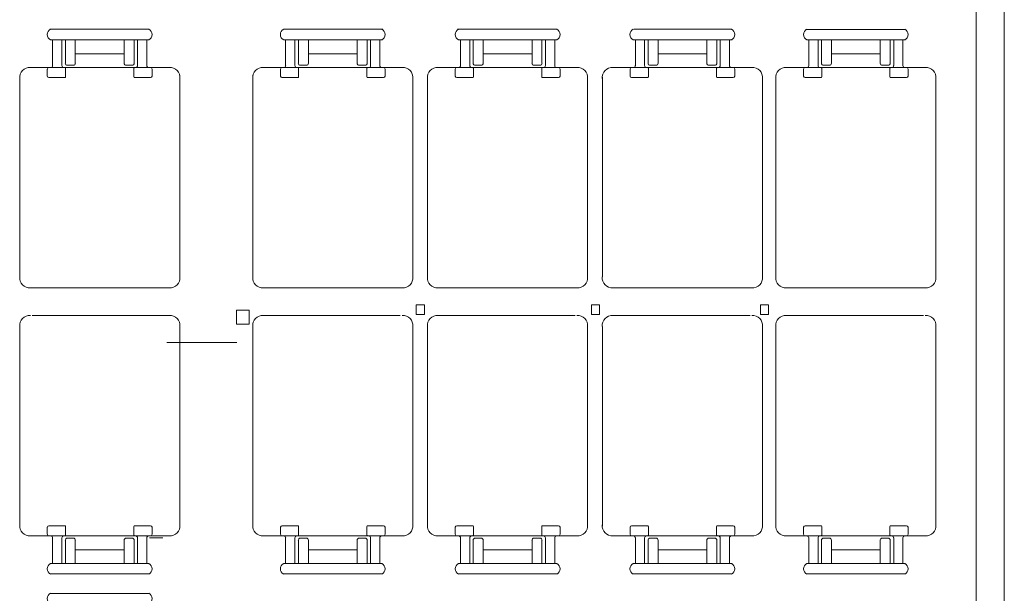
# Model space of a CAD drawing. Units: millimetres. Extents: x 334 to 952, y 222 to 497.
# Drawn here: x 643 to 654, y 253 to 259 of the extents above; entities that cross this region are included whole.
import ezdxf

# ---------------------------------------------------------------- set-up
doc = ezdxf.new("R2010")
doc.units = ezdxf.units.MM
doc.layers.add('1', color=7, linetype='Continuous', lineweight=20)

msp = doc.modelspace()

# ---------------------------------------------------------------- linework, layer by layer
at = {"layer": '1'}
for p, q in [((654.375, 265.989), (654.375, 240.171)), ((654.058, 265.612), (654.058, 240.427)), ((644.764, 259.248), (643.651, 259.248)), ((646.279, 259.248), (647.392, 259.248)), ((648.233, 259.248), (649.348, 259.248)), ((651.31, 259.248), (650.212, 259.248)), ((650.296, 259.246), (650.296, 259.248)), ((653.261, 259.247), (652.146, 259.247)), ((644.764, 259.13), (643.655, 259.13)), ((643.661, 259.13), (644.764, 259.13)), ((643.661, 259.13), (643.661, 259.13)), ((643.683, 259.13), (643.683, 258.838)), ((643.788, 258.841), (643.788, 259.13)), ((643.826, 259.126), (643.826, 259.131)), ((643.826, 258.866), (643.826, 259.126)), ((643.938, 259.13), (643.938, 258.865)), ((644.487, 259.13), (644.487, 258.865)), ((644.599, 259.126), (644.599, 259.131)), ((644.599, 258.866), (644.599, 259.126)), ((644.637, 258.841), (644.637, 259.13)), ((644.742, 259.13), (644.742, 258.838)), ((644.764, 259.13), (644.764, 259.13)), ((646.279, 259.13), (647.388, 259.13)), ((647.382, 259.13), (646.279, 259.13)), ((646.279, 259.13), (646.279, 259.13)), ((646.301, 259.13), (646.301, 258.838)), ((646.406, 258.841), (646.406, 259.13)), ((646.444, 259.126), (646.444, 259.131)), ((646.444, 258.866), (646.444, 259.126)), ((646.556, 259.13), (646.556, 258.865)), ((647.105, 259.13), (647.105, 258.865)), ((647.217, 259.126), (647.217, 259.131)), ((647.217, 258.866), (647.217, 259.126)), ((647.255, 258.841), (647.255, 259.13)), ((647.36, 259.13), (647.36, 258.838)), ((647.382, 259.13), (647.382, 259.13)), ((649.346, 259.13), (648.243, 259.13)), ((648.243, 259.13), (649.352, 259.13)), ((648.243, 259.13), (648.243, 259.13)), ((648.265, 259.13), (648.265, 258.838)), ((648.37, 258.841), (648.37, 259.13)), ((648.408, 259.126), (648.408, 259.131)), ((648.408, 258.866), (648.408, 259.126)), ((648.52, 259.13), (648.52, 258.865)), ((649.069, 259.13), (649.069, 258.865)), ((649.181, 259.126), (649.181, 259.131)), ((649.181, 258.866), (649.181, 259.126)), ((649.219, 258.841), (649.219, 259.13)), ((649.324, 259.13), (649.324, 258.838)), ((649.346, 259.13), (649.346, 259.13)), ((651.31, 259.13), (650.207, 259.13)), ((650.207, 259.13), (651.316, 259.13)), ((650.207, 259.13), (650.207, 259.13)), ((650.23, 259.13), (650.23, 258.838)), ((650.334, 258.841), (650.334, 259.13)), ((650.372, 259.126), (650.372, 259.131)), ((650.372, 258.866), (650.372, 259.126)), ((650.485, 259.13), (650.485, 258.865)), ((651.033, 259.13), (651.033, 258.865)), ((651.146, 259.126), (651.146, 259.131)), ((651.146, 258.866), (651.146, 259.126)), ((651.184, 258.841), (651.184, 259.13)), ((651.288, 259.13), (651.288, 258.838)), ((651.31, 259.13), (651.31, 259.13)), ((653.259, 259.13), (652.155, 259.13)), ((652.155, 259.13), (653.265, 259.13)), ((652.155, 259.13), (652.155, 259.13)), ((652.178, 259.13), (652.178, 258.838)), ((652.282, 258.841), (652.282, 259.13)), ((652.32, 258.866), (652.32, 259.126)), ((652.433, 259.13), (652.433, 258.865)), ((652.935, 259.13), (652.935, 259.13)), ((652.981, 259.13), (652.981, 258.865)), ((653.094, 258.866), (653.094, 259.126)), ((653.132, 258.841), (653.132, 259.13)), ((653.236, 259.13), (653.236, 258.838)), ((653.259, 259.13), (653.259, 259.13)), ((643.935, 258.974), (644.213, 258.974)), ((644.489, 258.974), (644.212, 258.974)), ((646.554, 258.974), (646.831, 258.974)), ((647.107, 258.974), (646.83, 258.974)), ((648.518, 258.974), (648.795, 258.974)), ((649.072, 258.974), (648.794, 258.974)), ((650.482, 258.974), (650.759, 258.974)), ((651.036, 258.974), (650.758, 258.974)), ((652.43, 258.974), (652.708, 258.974)), ((652.984, 258.974), (652.706, 258.974)), ((643.418, 258.818), (643.667, 258.818)), ((644.618, 258.818), (643.422, 258.818)), ((643.623, 258.801), (643.623, 258.722)), ((643.793, 258.818), (643.793, 258.818)), ((643.793, 258.818), (643.793, 258.818)), ((643.807, 258.818), (645.003, 258.818)), ((643.829, 258.811), (643.829, 258.713)), ((643.916, 258.844), (643.845, 258.844)), ((644.509, 258.844), (644.58, 258.844)), ((644.596, 258.811), (644.596, 258.713)), ((645.007, 258.818), (644.758, 258.818)), ((644.801, 258.801), (644.801, 258.722)), ((646.036, 258.818), (646.285, 258.818)), ((647.236, 258.818), (646.04, 258.818)), ((646.242, 258.801), (646.242, 258.722)), ((646.425, 258.818), (647.621, 258.818)), ((646.447, 258.811), (646.447, 258.713)), ((646.534, 258.844), (646.463, 258.844)), ((647.127, 258.844), (647.198, 258.844)), ((647.214, 258.811), (647.214, 258.713)), ((647.25, 258.818), (647.25, 258.818)), ((647.25, 258.818), (647.25, 258.818)), ((647.625, 258.818), (647.376, 258.818)), ((647.42, 258.801), (647.42, 258.722)), ((648, 258.818), (648.249, 258.818)), ((649.2, 258.818), (648.004, 258.818)), ((648.206, 258.801), (648.206, 258.722)), ((648.389, 258.818), (649.585, 258.818)), ((648.411, 258.811), (648.411, 258.713)), ((648.499, 258.844), (648.427, 258.844)), ((649.091, 258.844), (649.162, 258.844)), ((649.178, 258.811), (649.178, 258.713)), ((649.214, 258.818), (649.214, 258.818)), ((649.214, 258.818), (649.214, 258.818)), ((649.589, 258.818), (649.341, 258.818)), ((649.384, 258.801), (649.384, 258.722)), ((649.964, 258.818), (650.213, 258.818)), ((651.164, 258.818), (649.968, 258.818)), ((650.17, 258.801), (650.17, 258.722)), ((650.353, 258.818), (651.549, 258.818)), ((650.376, 258.811), (650.376, 258.713)), ((650.463, 258.844), (650.391, 258.844)), ((651.055, 258.844), (651.127, 258.844)), ((651.142, 258.811), (651.142, 258.713)), ((651.178, 258.818), (651.178, 258.818)), ((651.178, 258.818), (651.178, 258.818)), ((651.553, 258.818), (651.305, 258.818)), ((651.348, 258.801), (651.348, 258.722)), ((651.913, 258.818), (652.161, 258.818)), ((653.112, 258.818), (651.916, 258.818)), ((652.118, 258.801), (652.118, 258.722)), ((652.302, 258.818), (653.498, 258.818)), ((652.324, 258.811), (652.324, 258.713)), ((652.411, 258.844), (652.339, 258.844)), ((652.692, 258.818), (652.941, 258.818)), ((653.003, 258.844), (653.075, 258.844)), ((653.09, 258.811), (653.09, 258.713)), ((653.126, 258.818), (653.126, 258.818)), ((653.126, 258.818), (653.126, 258.818)), ((653.501, 258.818), (653.253, 258.818)), ((653.296, 258.801), (653.296, 258.722)), ((643.314, 256.607), (643.314, 258.695)), ((643.642, 258.705), (643.821, 258.705)), ((643.829, 258.705), (643.829, 258.705)), ((644.596, 258.705), (644.596, 258.705)), ((644.783, 258.705), (644.604, 258.705)), ((645.112, 256.427), (645.112, 258.734)), ((645.931, 256.427), (645.931, 258.734)), ((646.26, 258.705), (646.439, 258.705)), ((646.447, 258.705), (646.447, 258.705)), ((647.214, 258.705), (647.214, 258.705)), ((647.401, 258.705), (647.222, 258.705)), ((647.729, 256.607), (647.729, 258.695)), ((647.895, 256.607), (647.895, 258.695)), ((648.224, 258.705), (648.403, 258.705)), ((648.411, 258.705), (648.411, 258.705)), ((649.178, 258.705), (649.178, 258.705)), ((649.365, 258.705), (649.186, 258.705)), ((649.693, 256.607), (649.693, 258.695)), ((649.859, 258.71), (649.859, 256.464)), ((650.188, 258.705), (650.367, 258.705)), ((650.376, 258.705), (650.376, 258.705)), ((651.142, 258.705), (651.142, 258.705)), ((651.329, 258.705), (651.15, 258.705)), ((651.657, 256.607), (651.657, 258.695)), ((651.807, 256.607), (651.807, 258.695)), ((652.137, 258.705), (652.315, 258.705)), ((652.324, 258.705), (652.324, 258.705)), ((653.09, 258.705), (653.09, 258.705)), ((653.277, 258.705), (653.099, 258.705)), ((653.103, 258.705), (653.103, 258.705)), ((653.606, 256.607), (653.606, 258.695)), ((643.314, 258.552), (643.314, 256.464)), ((647.729, 258.552), (647.729, 256.464)), ((647.895, 258.552), (647.895, 256.464)), ((649.693, 258.552), (649.693, 256.464)), ((651.657, 258.552), (651.657, 256.464)), ((651.807, 258.552), (651.807, 256.464)), ((653.606, 258.552), (653.606, 256.464)), ((643.433, 256.341), (644.849, 256.341)), ((644.993, 256.341), (643.454, 256.341)), ((646.05, 256.341), (647.589, 256.341)), ((647.61, 256.341), (646.194, 256.341)), ((648.014, 256.341), (649.554, 256.341)), ((649.574, 256.341), (648.158, 256.341)), ((649.978, 256.341), (651.518, 256.341)), ((651.538, 256.341), (650.122, 256.341)), ((651.926, 256.341), (653.466, 256.341)), ((653.487, 256.341), (652.07, 256.341)), ((644.993, 256.031), (643.454, 256.031)), ((646.05, 256.031), (647.589, 256.031)), ((648.014, 256.031), (649.554, 256.031)), ((649.978, 256.031), (651.518, 256.031)), ((651.926, 256.031), (653.466, 256.031)), ((643.314, 253.82), (643.314, 255.908)), ((645.112, 255.945), (645.112, 253.638)), ((645.931, 255.945), (645.931, 253.638)), ((647.729, 253.82), (647.729, 255.908)), ((647.895, 253.82), (647.895, 255.908)), ((649.693, 253.82), (649.693, 255.908)), ((649.859, 253.662), (649.859, 255.908)), ((651.657, 253.82), (651.657, 255.908)), ((651.807, 253.82), (651.807, 255.908)), ((653.606, 253.82), (653.606, 255.908)), ((643.314, 255.765), (643.314, 253.677)), ((647.729, 255.765), (647.729, 253.677)), ((647.895, 255.765), (647.895, 253.677)), ((649.693, 255.765), (649.693, 253.677)), ((651.657, 255.765), (651.657, 253.677)), ((651.807, 255.765), (651.807, 253.677)), ((653.606, 255.765), (653.606, 253.677)), ((643.642, 253.667), (643.821, 253.667)), ((643.829, 253.667), (643.829, 253.667)), ((643.829, 253.561), (643.829, 253.659)), ((644.596, 253.667), (644.596, 253.667)), ((644.596, 253.561), (644.596, 253.659)), ((644.783, 253.667), (644.604, 253.667)), ((646.26, 253.667), (646.439, 253.667)), ((646.447, 253.667), (646.447, 253.667)), ((646.447, 253.561), (646.447, 253.659)), ((647.214, 253.667), (647.214, 253.667)), ((647.214, 253.561), (647.214, 253.659)), ((647.401, 253.667), (647.222, 253.667)), ((648.224, 253.667), (648.403, 253.667)), ((648.411, 253.667), (648.411, 253.667)), ((648.411, 253.561), (648.411, 253.659)), ((649.178, 253.667), (649.178, 253.667)), ((649.178, 253.561), (649.178, 253.659)), ((649.365, 253.667), (649.186, 253.667)), ((650.188, 253.667), (650.367, 253.667)), ((650.376, 253.667), (650.376, 253.667)), ((650.376, 253.561), (650.376, 253.659)), ((651.142, 253.667), (651.142, 253.667)), ((651.142, 253.561), (651.142, 253.659)), ((651.329, 253.667), (651.15, 253.667)), ((652.137, 253.667), (652.315, 253.667)), ((652.324, 253.667), (652.324, 253.667)), ((652.324, 253.561), (652.324, 253.659)), ((653.09, 253.667), (653.09, 253.667)), ((653.09, 253.561), (653.09, 253.659)), ((653.277, 253.667), (653.099, 253.667)), ((653.103, 253.667), (653.103, 253.667)), ((643.418, 253.554), (643.667, 253.554)), ((644.618, 253.554), (643.422, 253.554)), ((643.623, 253.571), (643.623, 253.65)), ((643.793, 253.554), (643.793, 253.554)), ((643.793, 253.554), (643.793, 253.554)), ((643.807, 253.554), (645.003, 253.554)), ((645.007, 253.554), (644.758, 253.554)), ((644.801, 253.571), (644.801, 253.65)), ((646.036, 253.554), (646.285, 253.554)), ((647.236, 253.554), (646.04, 253.554)), ((646.242, 253.571), (646.242, 253.65)), ((646.425, 253.554), (647.621, 253.554)), ((647.25, 253.554), (647.25, 253.554)), ((647.25, 253.554), (647.25, 253.554)), ((647.625, 253.554), (647.376, 253.554)), ((647.42, 253.571), (647.42, 253.65)), ((648, 253.554), (648.249, 253.554)), ((649.2, 253.554), (648.004, 253.554)), ((648.206, 253.571), (648.206, 253.65)), ((648.389, 253.554), (649.585, 253.554)), ((649.214, 253.554), (649.214, 253.554)), ((649.214, 253.554), (649.214, 253.554)), ((649.589, 253.554), (649.341, 253.554)), ((649.384, 253.571), (649.384, 253.65)), ((649.964, 253.554), (650.213, 253.554)), ((651.164, 253.554), (649.968, 253.554)), ((650.17, 253.571), (650.17, 253.65)), ((650.353, 253.554), (651.549, 253.554)), ((651.178, 253.554), (651.178, 253.554)), ((651.178, 253.554), (651.178, 253.554)), ((651.553, 253.554), (651.305, 253.554)), ((651.348, 253.571), (651.348, 253.65)), ((651.913, 253.554), (652.161, 253.554)), ((653.112, 253.554), (651.916, 253.554)), ((652.118, 253.571), (652.118, 253.65)), ((652.302, 253.554), (653.498, 253.554)), ((652.692, 253.554), (652.941, 253.554)), ((653.126, 253.554), (653.126, 253.554)), ((653.126, 253.554), (653.126, 253.554)), ((653.501, 253.554), (653.253, 253.554)), ((653.296, 253.571), (653.296, 253.65)), ((643.683, 253.242), (643.683, 253.534)), ((643.788, 253.531), (643.788, 253.242)), ((643.826, 253.506), (643.826, 253.245)), ((643.916, 253.528), (643.845, 253.527)), ((643.938, 253.242), (643.938, 253.507)), ((644.487, 253.242), (644.487, 253.507)), ((644.509, 253.528), (644.58, 253.527)), ((644.599, 253.506), (644.599, 253.245)), ((644.637, 253.531), (644.637, 253.242)), ((644.742, 253.242), (644.742, 253.534)), ((646.301, 253.242), (646.301, 253.534)), ((646.406, 253.531), (646.406, 253.242)), ((646.444, 253.506), (646.444, 253.245)), ((646.534, 253.528), (646.463, 253.527)), ((646.556, 253.242), (646.556, 253.507)), ((647.105, 253.242), (647.105, 253.507)), ((647.127, 253.528), (647.198, 253.527)), ((647.217, 253.506), (647.217, 253.245)), ((647.255, 253.531), (647.255, 253.242)), ((647.36, 253.242), (647.36, 253.534)), ((648.265, 253.242), (648.265, 253.534)), ((648.37, 253.531), (648.37, 253.242)), ((648.408, 253.506), (648.408, 253.245)), ((648.499, 253.528), (648.427, 253.527)), ((648.52, 253.242), (648.52, 253.507)), ((649.069, 253.242), (649.069, 253.507)), ((649.091, 253.528), (649.162, 253.527)), ((649.181, 253.506), (649.181, 253.245)), ((649.219, 253.531), (649.219, 253.242)), ((649.324, 253.242), (649.324, 253.534)), ((650.23, 253.242), (650.23, 253.534)), ((650.334, 253.531), (650.334, 253.242)), ((650.372, 253.506), (650.372, 253.245)), ((650.463, 253.528), (650.391, 253.527)), ((650.485, 253.242), (650.485, 253.507)), ((651.033, 253.242), (651.033, 253.507)), ((651.055, 253.528), (651.127, 253.527)), ((651.146, 253.506), (651.146, 253.245)), ((651.184, 253.531), (651.184, 253.242)), ((651.288, 253.242), (651.288, 253.534)), ((652.178, 253.242), (652.178, 253.534)), ((652.282, 253.531), (652.282, 253.242)), ((652.32, 253.506), (652.32, 253.245)), ((652.411, 253.528), (652.339, 253.527)), ((652.433, 253.242), (652.433, 253.507)), ((652.981, 253.242), (652.981, 253.507)), ((653.003, 253.528), (653.075, 253.527)), ((653.094, 253.506), (653.094, 253.245)), ((653.132, 253.531), (653.132, 253.242)), ((653.236, 253.242), (653.236, 253.534)), ((643.935, 253.398), (644.213, 253.398)), ((644.489, 253.398), (644.212, 253.398)), ((646.554, 253.398), (646.831, 253.398)), ((647.107, 253.398), (646.83, 253.398)), ((648.518, 253.398), (648.795, 253.398)), ((649.072, 253.398), (648.794, 253.398)), ((650.482, 253.398), (650.759, 253.398)), ((651.036, 253.398), (650.758, 253.398)), ((652.43, 253.398), (652.708, 253.398)), ((652.984, 253.398), (652.706, 253.398)), ((644.764, 253.242), (643.655, 253.242)), ((643.661, 253.242), (644.764, 253.242)), ((643.661, 253.242), (643.661, 253.242)), ((643.826, 253.245), (643.826, 253.241)), ((644.599, 253.245), (644.599, 253.241)), ((644.764, 253.242), (644.764, 253.242)), ((646.279, 253.242), (647.388, 253.242)), ((647.382, 253.242), (646.279, 253.242)), ((646.279, 253.242), (646.279, 253.242)), ((646.444, 253.245), (646.444, 253.241)), ((647.217, 253.245), (647.217, 253.241)), ((647.382, 253.242), (647.382, 253.242)), ((649.346, 253.242), (648.243, 253.242)), ((648.243, 253.242), (649.352, 253.242)), ((648.243, 253.242), (648.243, 253.242)), ((648.408, 253.245), (648.408, 253.241)), ((649.181, 253.245), (649.181, 253.241)), ((649.346, 253.242), (649.346, 253.242)), ((651.31, 253.242), (650.207, 253.242)), ((650.207, 253.242), (651.316, 253.242)), ((650.207, 253.242), (650.207, 253.242)), ((650.372, 253.245), (650.372, 253.241)), ((651.146, 253.245), (651.146, 253.241)), ((651.31, 253.242), (651.31, 253.242)), ((652.155, 253.242), (653.265, 253.242)), ((653.259, 253.242), (652.155, 253.242)), ((652.155, 253.242), (652.155, 253.242)), ((652.935, 253.242), (652.935, 253.242)), ((653.259, 253.242), (653.259, 253.242)), ((643.66, 253.126), (644.766, 253.126)), ((647.383, 253.126), (646.277, 253.126)), ((649.346, 253.126), (648.242, 253.126)), ((651.313, 253.126), (650.21, 253.126)), ((653.264, 253.126), (652.151, 253.126)), ((644.769, 252.907), (643.661, 252.907))]:
    msp.add_line(p, q, dxfattribs=at)
at = {"layer": '1', "color": 7, "linetype": 'Continuous'}
for p, q in [((645.748, 255.727), (644.967, 255.727)), ((645.753, 255.729), (644.971, 255.729)), ((644.773, 253.532), (644.92, 253.53))]:
    msp.add_line(p, q, dxfattribs=at)
at = {"layer": '1'}
for points in [[(645.749, 255.934), (645.892, 255.934), (645.892, 256.091), (645.749, 256.091)], [(647.769, 256.041), (647.861, 256.041), (647.861, 256.15), (647.769, 256.15)], [(649.736, 256.041), (649.828, 256.041), (649.828, 256.15), (649.736, 256.15)], [(651.635, 256.041), (651.727, 256.041), (651.727, 256.15), (651.635, 256.15)]]:
    msp.add_lwpolyline(points, close=True, dxfattribs=at)
for centre, radius, start, end in [((643.689, 259.189), 0.0656, 115.4346, 244.5654), ((644.736, 259.189), 0.0656, 295.4346, 64.5654), ((646.307, 259.189), 0.0656, 115.4346, 244.5654), ((647.354, 259.189), 0.0656, 295.4346, 64.5654), ((648.271, 259.189), 0.0656, 115.4346, 244.5654), ((649.318, 259.189), 0.0656, 295.4346, 64.5654), ((650.235, 259.189), 0.0656, 115.4346, 244.5654), ((651.282, 259.189), 0.0656, 295.4346, 64.5654), ((652.184, 259.189), 0.0656, 115.4346, 244.5654), ((653.23, 259.189), 0.0656, 295.4346, 64.5654), ((643.847, 258.866), 0.0216, 174.6015, 277.8892), ((643.917, 258.866), 0.0216, 262.1108, 5.3985), ((644.508, 258.866), 0.0216, 174.6015, 277.8892), ((644.578, 258.866), 0.0216, 262.1108, 5.3985), ((646.465, 258.866), 0.0216, 174.6015, 277.8892), ((646.535, 258.866), 0.0216, 262.1108, 5.3985), ((647.126, 258.866), 0.0216, 174.6015, 277.8892), ((647.196, 258.866), 0.0216, 262.1108, 5.3985), ((648.429, 258.866), 0.0216, 174.6015, 277.8892), ((648.499, 258.866), 0.0216, 262.1108, 5.3985), ((649.09, 258.866), 0.0216, 174.6015, 277.8892), ((649.16, 258.866), 0.0216, 262.1108, 5.3985), ((650.394, 258.866), 0.0216, 174.6015, 277.8892), ((650.463, 258.866), 0.0216, 262.1108, 5.3985), ((651.055, 258.866), 0.0216, 174.6015, 277.8892), ((651.124, 258.866), 0.0216, 262.1108, 5.3985), ((652.342, 258.866), 0.0216, 174.6015, 277.8892), ((652.411, 258.866), 0.0216, 262.1108, 5.3985), ((653.003, 258.866), 0.0216, 174.6015, 277.8892), ((653.072, 258.866), 0.0216, 262.1108, 5.3985), ((643.423, 258.708), 0.11, 84.8934, 186.8669), ((643.645, 258.797), 0.0215, 92.5719, 168.3648), ((643.662, 258.84), 0.0216, 262.1108, 5.3985), ((643.809, 258.84), 0.0216, 174.6015, 277.8892), ((643.821, 258.81), 0.00802, 2.6885, 92.0816), ((644.604, 258.81), 0.00802, 87.9184, 177.3115), ((644.616, 258.84), 0.0216, 262.1108, 5.3985), ((644.763, 258.84), 0.0216, 174.6015, 277.8892), ((644.78, 258.797), 0.0215, 11.6352, 87.4281), ((645.003, 258.708), 0.11, 353.1331, 95.1066), ((646.04, 258.708), 0.11, 84.8934, 186.8669), ((646.263, 258.797), 0.0215, 92.5719, 168.3648), ((646.28, 258.84), 0.0216, 262.1108, 5.3985), ((646.427, 258.84), 0.0216, 174.6015, 277.8892), ((646.439, 258.81), 0.00802, 2.6885, 92.0816), ((647.222, 258.81), 0.00802, 87.9184, 177.3115), ((647.234, 258.84), 0.0216, 262.1108, 5.3985), ((647.381, 258.84), 0.0216, 174.6015, 277.8892), ((647.398, 258.797), 0.0215, 11.6352, 87.4281), ((647.62, 258.708), 0.11, 353.1331, 95.1066), ((648.004, 258.708), 0.11, 84.8934, 186.8669), ((648.227, 258.797), 0.0215, 92.5719, 168.3648), ((648.244, 258.84), 0.0216, 262.1108, 5.3985), ((648.391, 258.84), 0.0216, 174.6015, 277.8892), ((648.403, 258.81), 0.00802, 2.6885, 92.0816), ((649.186, 258.81), 0.00802, 87.9184, 177.3115), ((649.198, 258.84), 0.0216, 262.1108, 5.3985), ((649.345, 258.84), 0.0216, 174.6015, 277.8892), ((649.363, 258.797), 0.0215, 11.6352, 87.4281), ((649.584, 258.708), 0.11, 353.1331, 95.1066), ((649.968, 258.708), 0.11, 84.8934, 186.8669), ((650.191, 258.797), 0.0215, 92.5719, 168.3648), ((650.208, 258.84), 0.0216, 262.1108, 5.3985), ((650.356, 258.84), 0.0216, 174.6015, 277.8892), ((650.367, 258.81), 0.00802, 2.6885, 92.0816), ((651.15, 258.81), 0.00802, 87.9184, 177.3115), ((651.162, 258.84), 0.0216, 262.1108, 5.3985), ((651.309, 258.84), 0.0216, 174.6015, 277.8892), ((651.327, 258.797), 0.0215, 11.6352, 87.4281), ((651.548, 258.708), 0.11, 353.1331, 95.1066), ((651.916, 258.708), 0.11, 84.8934, 186.8669), ((652.139, 258.797), 0.0215, 92.5719, 168.3648), ((652.156, 258.84), 0.0216, 262.1108, 5.3985), ((652.304, 258.84), 0.0216, 174.6015, 277.8892), ((652.316, 258.81), 0.00802, 2.6885, 92.0816), ((653.098, 258.81), 0.00802, 87.9184, 177.3115), ((653.11, 258.84), 0.0216, 262.1108, 5.3985), ((653.258, 258.84), 0.0216, 174.6015, 277.8892), ((653.275, 258.797), 0.0215, 11.6352, 87.4281), ((653.496, 258.708), 0.11, 353.1331, 95.1066), ((643.645, 258.727), 0.0215, 191.6352, 267.4281), ((643.821, 258.713), 0.00802, 267.9184, 357.3115), ((644.604, 258.713), 0.00802, 182.6885, 272.0816), ((644.78, 258.727), 0.0215, 272.5719, 348.3648), ((646.263, 258.727), 0.0215, 191.6352, 267.4281), ((646.439, 258.713), 0.00802, 267.9184, 357.3115), ((647.222, 258.713), 0.00802, 182.6885, 272.0816), ((647.398, 258.727), 0.0215, 272.5719, 348.3648), ((648.227, 258.727), 0.0215, 191.6352, 267.4281), ((648.403, 258.713), 0.00802, 267.9184, 357.3115), ((649.186, 258.713), 0.00802, 182.6885, 272.0816), ((649.363, 258.727), 0.0215, 272.5719, 348.3648), ((650.191, 258.727), 0.0215, 191.6352, 267.4281), ((650.367, 258.713), 0.00802, 267.9184, 357.3115), ((651.15, 258.713), 0.00802, 182.6885, 272.0816), ((651.327, 258.727), 0.0215, 272.5719, 348.3648), ((652.139, 258.727), 0.0215, 191.6352, 267.4281), ((652.316, 258.713), 0.00802, 267.9184, 357.3115), ((653.098, 258.713), 0.00802, 182.6885, 272.0816), ((653.275, 258.727), 0.0215, 272.5719, 348.3648), ((643.423, 256.451), 0.11, 173.1331, 275.1066), ((645.003, 256.451), 0.11, 264.8934, 6.8669), ((646.04, 256.451), 0.11, 173.1331, 275.1066), ((647.62, 256.451), 0.11, 264.8934, 6.8669), ((648.004, 256.451), 0.11, 173.1331, 275.1066), ((649.584, 256.451), 0.11, 264.8934, 6.8669), ((649.968, 256.451), 0.11, 173.1331, 275.1066), ((651.548, 256.451), 0.11, 264.8934, 6.8669), ((651.916, 256.451), 0.11, 173.1331, 275.1066), ((653.496, 256.451), 0.11, 264.8934, 6.8669), ((643.423, 255.921), 0.11, 84.8934, 186.8669), ((645.003, 255.921), 0.11, 353.1331, 95.1066), ((646.04, 255.921), 0.11, 84.8934, 186.8669), ((647.62, 255.921), 0.11, 353.1331, 95.1066), ((648.004, 255.921), 0.11, 84.8934, 186.8669), ((649.584, 255.921), 0.11, 353.1331, 95.1066), ((649.968, 255.921), 0.11, 84.8934, 186.8669), ((651.548, 255.921), 0.11, 353.1331, 95.1066), ((651.916, 255.921), 0.11, 84.8934, 186.8669), ((653.496, 255.921), 0.11, 353.1331, 95.1066), ((643.423, 253.663), 0.11, 173.1331, 275.1066), ((643.645, 253.645), 0.0215, 92.5719, 168.3648), ((643.821, 253.659), 0.00802, 2.6885, 92.0816), ((644.604, 253.659), 0.00802, 87.9184, 177.3115), ((644.78, 253.645), 0.0215, 11.6352, 87.4281), ((645.003, 253.663), 0.11, 264.8934, 6.8669), ((646.04, 253.663), 0.11, 173.1331, 275.1066), ((646.263, 253.645), 0.0215, 92.5719, 168.3648), ((646.439, 253.659), 0.00802, 2.6885, 92.0816), ((647.222, 253.659), 0.00802, 87.9184, 177.3115), ((647.398, 253.645), 0.0215, 11.6352, 87.4281), ((647.62, 253.663), 0.11, 264.8934, 6.8669), ((648.004, 253.663), 0.11, 173.1331, 275.1066), ((648.227, 253.645), 0.0215, 92.5719, 168.3648), ((648.403, 253.659), 0.00802, 2.6885, 92.0816), ((649.186, 253.659), 0.00802, 87.9184, 177.3115), ((649.363, 253.645), 0.0215, 11.6352, 87.4281), ((649.584, 253.663), 0.11, 264.8934, 6.8669), ((649.968, 253.663), 0.11, 173.1331, 275.1066), ((650.191, 253.645), 0.0215, 92.5719, 168.3648), ((650.367, 253.659), 0.00802, 2.6885, 92.0816), ((651.15, 253.659), 0.00802, 87.9184, 177.3115), ((651.327, 253.645), 0.0215, 11.6352, 87.4281), ((651.548, 253.663), 0.11, 264.8934, 6.8669), ((651.916, 253.663), 0.11, 173.1331, 275.1066), ((652.139, 253.645), 0.0215, 92.5719, 168.3648), ((652.316, 253.659), 0.00802, 2.6885, 92.0816), ((653.098, 253.659), 0.00802, 87.9184, 177.3115), ((653.275, 253.645), 0.0215, 11.6352, 87.4281), ((653.496, 253.663), 0.11, 264.8934, 6.8669), ((643.645, 253.575), 0.0215, 191.6352, 267.4281), ((643.662, 253.532), 0.0216, 354.6015, 97.8892), ((643.809, 253.532), 0.0216, 82.1108, 185.3985), ((643.821, 253.562), 0.00802, 267.9184, 357.3115), ((644.604, 253.562), 0.00802, 182.6885, 272.0816), ((644.616, 253.532), 0.0216, 354.6015, 97.8892), ((644.763, 253.532), 0.0216, 82.1108, 185.3985), ((644.78, 253.575), 0.0215, 272.5719, 348.3648), ((646.263, 253.575), 0.0215, 191.6352, 267.4281), ((646.28, 253.532), 0.0216, 354.6015, 97.8892), ((646.427, 253.532), 0.0216, 82.1108, 185.3985), ((646.439, 253.562), 0.00802, 267.9184, 357.3115), ((647.222, 253.562), 0.00802, 182.6885, 272.0816), ((647.234, 253.532), 0.0216, 354.6015, 97.8892), ((647.381, 253.532), 0.0216, 82.1108, 185.3985), ((647.398, 253.575), 0.0215, 272.5719, 348.3648), ((648.227, 253.575), 0.0215, 191.6352, 267.4281), ((648.244, 253.532), 0.0216, 354.6015, 97.8892), ((648.391, 253.532), 0.0216, 82.1108, 185.3985), ((648.403, 253.562), 0.00802, 267.9184, 357.3115), ((649.186, 253.562), 0.00802, 182.6885, 272.0816), ((649.198, 253.532), 0.0216, 354.6015, 97.8892), ((649.345, 253.532), 0.0216, 82.1108, 185.3985), ((649.363, 253.575), 0.0215, 272.5719, 348.3648), ((650.191, 253.575), 0.0215, 191.6352, 267.4281), ((650.208, 253.532), 0.0216, 354.6015, 97.8892), ((650.356, 253.532), 0.0216, 82.1108, 185.3985), ((650.367, 253.562), 0.00802, 267.9184, 357.3115), ((651.15, 253.562), 0.00802, 182.6885, 272.0816), ((651.162, 253.532), 0.0216, 354.6015, 97.8892), ((651.309, 253.532), 0.0216, 82.1108, 185.3985), ((651.327, 253.575), 0.0215, 272.5719, 348.3648), ((652.139, 253.575), 0.0215, 191.6352, 267.4281), ((652.156, 253.532), 0.0216, 354.6015, 97.8892), ((652.304, 253.532), 0.0216, 82.1108, 185.3985), ((652.316, 253.562), 0.00802, 267.9184, 357.3115), ((653.098, 253.562), 0.00802, 182.6885, 272.0816), ((653.11, 253.532), 0.0216, 354.6015, 97.8892), ((653.258, 253.532), 0.0216, 82.1108, 185.3985), ((653.275, 253.575), 0.0215, 272.5719, 348.3648), ((643.847, 253.506), 0.0216, 82.1108, 185.3985), ((643.917, 253.506), 0.0216, 354.6015, 97.8892), ((644.508, 253.506), 0.0216, 82.1108, 185.3985), ((644.578, 253.506), 0.0216, 354.6015, 97.8892), ((646.465, 253.506), 0.0216, 82.1108, 185.3985), ((646.535, 253.506), 0.0216, 354.6015, 97.8892), ((647.126, 253.506), 0.0216, 82.1108, 185.3985), ((647.196, 253.506), 0.0216, 354.6015, 97.8892), ((648.429, 253.506), 0.0216, 82.1108, 185.3985), ((648.499, 253.506), 0.0216, 354.6015, 97.8892), ((649.09, 253.506), 0.0216, 82.1108, 185.3985), ((649.16, 253.506), 0.0216, 354.6015, 97.8892), ((650.394, 253.506), 0.0216, 82.1108, 185.3985), ((650.463, 253.506), 0.0216, 354.6015, 97.8892), ((651.055, 253.506), 0.0216, 82.1108, 185.3985), ((651.124, 253.506), 0.0216, 354.6015, 97.8892), ((652.342, 253.506), 0.0216, 82.1108, 185.3985), ((652.411, 253.506), 0.0216, 354.6015, 97.8892), ((653.003, 253.506), 0.0216, 82.1108, 185.3985), ((653.072, 253.506), 0.0216, 354.6015, 97.8892), ((643.689, 253.183), 0.0656, 115.4346, 244.5654), ((644.736, 253.183), 0.0656, 295.4346, 64.5654), ((646.307, 253.183), 0.0656, 115.4346, 244.5654), ((647.354, 253.183), 0.0656, 295.4346, 64.5654), ((648.271, 253.183), 0.0656, 115.4346, 244.5654), ((649.318, 253.183), 0.0656, 295.4346, 64.5654), ((650.235, 253.183), 0.0656, 115.4346, 244.5654), ((651.282, 253.183), 0.0656, 295.4346, 64.5654), ((652.184, 253.183), 0.0656, 115.4346, 244.5654), ((653.23, 253.183), 0.0656, 295.4346, 64.5654), ((643.689, 252.848), 0.0656, 115.4346, 244.5654), ((644.736, 252.848), 0.0656, 295.4346, 64.5654)]:
    msp.add_arc(centre, radius, start, end, dxfattribs=at)

doc.saveas('drawing.dxf')
